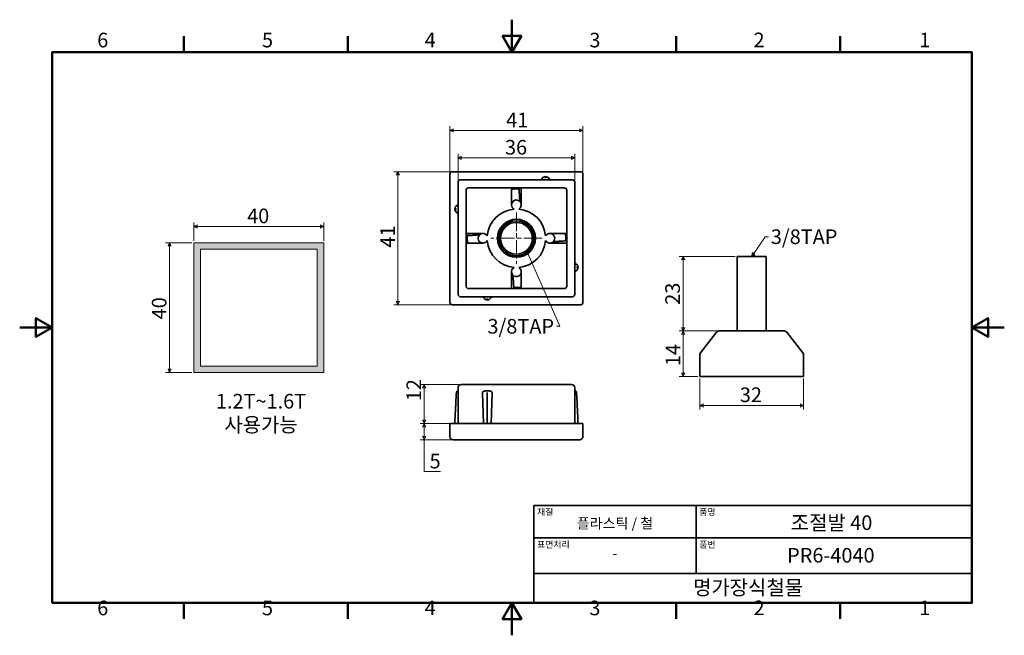
# Model space of a CAD drawing. Units: millimetres. Extents: x 0 to 303, y 0 to 190.
import ezdxf

# ---------------------------------------------------------------- set-up
doc = ezdxf.new("R2010")
doc.units = ezdxf.units.MM
doc.linetypes.add('CHAIN', pattern=[0.7087, 0.4724, -0.0591, 0.1181, -0.0591])
doc.layers.get('0').update_dxf_attribs({"color": 3, "true_color": 0x00ff00})
doc.layers.add('MGJS  중심 표식(ISO)', color=30, linetype='Continuous', lineweight=18, true_color=0xff8000)
for name, color, linetype, lineweight in [('MGJS 치수(ISO)', 7, 'Continuous', 18), ('경계(ISO)', 7, 'Continuous', 50), ('기호(ISO)', 7, 'Continuous', 18), ('스케치 형상(ISO)', 7, 'Continuous', 18), ('외형선(ISO)', 7, 'Continuous', 35), ('제목(ISO)', 7, 'Continuous', 35), ('해치 (ISO)', 7, 'Continuous', 5)]:
    doc.layers.add(name, color=color, linetype=linetype, lineweight=lineweight)
doc.styles.add('MGJS 텍스트', font='txt')
doc.styles.add('주 문자 (ISO)', font='txt')
doc.dimstyles.new('MGJS', dxfattribs={"dimtxt": 4.5, "dimasz": 1, "dimexe": 1.25, "dimexo": 0.625, "dimtad": 1, "dimtoh": 1, "dimdec": 1, "dimrnd": 1e-08, "dimdsep": 46, "dimtxsty": 'MGJS 텍스트', "dimblk": 'Filled-1', "dimcen": 0.09, "dimclrd": 250, "dimclre": 250, "dimclrt": 256, "dimadec": 0, "dimazin": 1, "dimtfac": 0.7, "dimtdec": 1, "dimtmove": 0, "dimatfit": 3, "dimfxl": 1, "dimtolj": 1, "dimlwd": -1, "dimlwe": -1, "dimarcsym": 0})
doc.dimstyles.new('기본값 - 방법 1b (ISO)$7', dxfattribs={"dimtxt": 4.5, "dimasz": 1, "dimexe": 3.175, "dimexo": 0, "dimgap": 0.762, "dimtad": 1, "dimtoh": 1, "dimrnd": 1e-08, "dimtxsty": '주 문자 (ISO)', "dimcen": 0.09, "dimdle": 10, "dimclrd": 7, "dimclre": 256, "dimclrt": 256, "dimazin": 2, "dimtfac": 0.777778, "dimtmove": 0, "dimatfit": 3, "dimldrblk": 'Filled-1', "dimfxl": 1, "dimtolj": 1, "dimlwd": -1, "dimlwe": -1, "dimarcsym": 0})

# ---------------------------------------------------------------- blocks, each defined once
blk = doc.blocks.new('경계 Default Border')
at = {"layer": '경계(ISO)'}
for p, q in [((50.57, 179.65), (50.57, 184.55)), ((101.15, 179.65), (101.15, 184.55)), ((202.3, 179.65), (202.3, 184.55)), ((252.88, 179.65), (252.88, 184.55)), ((50.57, 10), (50.57, 5.1)), ((101.15, 10), (101.15, 5.1)), ((202.3, 10), (202.3, 5.1)), ((252.88, 10), (252.88, 5.1))]:
    blk.add_line(p, q, dxfattribs=at)
at = {"layer": '경계(ISO)', "flags": 128}
for points in [[(151.72, 189.65), (151.72, 179.65), (148.84, 184.65), (154.61, 184.65), (151.72, 179.65)], [(10, 10), (10, 179.65), (293.45, 179.65), (293.45, 10), (10, 10)], [(0, 94.83), (10, 94.83), (5, 97.71), (5, 91.94), (10, 94.83)], [(303.45, 94.83), (293.45, 94.83), (298.45, 97.71), (298.45, 91.94), (293.45, 94.83)], [(151.72, 0), (151.72, 10), (148.84, 5), (154.61, 5), (151.72, 10)]]:
    blk.add_lwpolyline(points, dxfattribs=at)
at = {"layer": '경계(ISO)', "char_height": 4.5, "attachment_point": 7, "style": 'MGJS 텍스트'}
for s, insert in [('6', (23.89, 179.73)), ('5', (74.67, 179.73)), ('4', (124.82, 179.77)), ('3', (175.57, 179.72)), ('2', (226.15, 179.77)), ('1', (277.24, 179.77)), ('6', (23.89, 4.77)), ('5', (74.67, 4.77)), ('4', (124.82, 4.81)), ('3', (175.57, 4.77)), ('2', (226.15, 4.81)), ('1', (277.24, 4.81))]:
    blk.add_mtext(s, dxfattribs=dict(at, insert=insert))
blk = doc.blocks.new('제목 블록 ISO')
at = {"layer": '제목(ISO)'}
for p, q in [((71, 133), (71, 112)), ((71, 133), (206, 133)), ((121, 133), (121, 112)), ((206, 133), (206, 112)), ((71, 123), (206, 123)), ((71, 112), (206, 112)), ((71, 112), (71, 103)), ((206, 112), (206, 103)), ((206, 103), (71, 103))]:
    blk.add_line(p, q, dxfattribs=at)
at = {"layer": '제목(ISO)', "style": '주 문자 (ISO)'}
for s, insert, char_height, attachment_point in [('\\f나눔고딕|b0|i0;\\H2.0000;재질', (72, 132), 2, 1), ('\\f나눔고딕|b0|i0;\\H2.0000;품명', (122, 132), 2, 1), ('\\f나눔고딕|b0|i0;\\H3.1700;플라스틱 / 철', (96, 127.5), 3.17, 5), ('\\f나눔고딕|b0|i0;\\H2.0000;표면처리', (72, 122), 2, 1), ('\\f나눔고딕|b0|i0;\\H2.0000;품번', (122, 122), 2, 1), ('\\f나눔고딕|b0|i0;\\H3.1700;-', (96, 118.28), 3.17, 5)]:
    blk.add_mtext(s, dxfattribs=dict(at, insert=insert, char_height=char_height, attachment_point=attachment_point))
for tag, p in [('제목_001', (150.2, 125.44)), ('부품_번호_001', (149.07, 115.4)), ('회사_001', (120.08, 105.45))]:
    blk.add_attdef(tag, p, '', height=4.5, dxfattribs=at)
blk = doc.blocks.new('Filled-1')
at = {"color": 0}
for p, q in [((0, 0), (-1, 0.5)), ((-1, 0.5), (-1, -0.5)), ((-1, 0), (0, 0)), ((-1, -0.5), (0, 0))]:
    blk.add_line(p, q, dxfattribs=at)
at = {"color": 0, "flags": 128}
blk.add_lwpolyline([(-1, -0.5), (0, 0), (-1, 0.5), (-1, -0.5)], dxfattribs=at)
at = {"color": 0}
blk.add_solid([(-1, -0.5), (0, 0), (-1, 0.5), (-1, -0.5)], dxfattribs=at)
blk = doc.blocks.new('*D7')
at = {"layer": 'Defpoints', "color": 0, "transparency": 16777216}
for p in [(133.34, 142.82), (116.57, 101.82), (133.34, 101.82)]:
    blk.add_point(p, dxfattribs=at)
at = {"layer": 'MGJS 치수(ISO)', "color": 250, "true_color": 0x0f0f0f, "transparency": 16777216}
for p, q in [((132.72, 142.82), (115.32, 142.82)), ((116.57, 141.82), (116.57, 102.82)), ((132.72, 101.82), (115.32, 101.82))]:
    blk.add_line(p, q, dxfattribs=at)
for p, rotation in [((116.57, 142.82), 90), ((116.57, 101.82), 270)]:
    blk.add_blockref('Filled-1', p, dxfattribs=dict(at, rotation=rotation))
at = {"layer": 'MGJS 치수(ISO)', "transparency": 16777216, "insert": (111.14, 119.44), "char_height": 4.5, "attachment_point": 1, "rotation": 90, "style": 'MGJS 텍스트'}
blk.add_mtext('\\A1;41', dxfattribs=at)
blk = doc.blocks.new('*D8')
at = {"layer": 'Defpoints', "color": 0, "transparency": 16777216}
for p in [(173.59, 155.57), (132.59, 142.07), (173.59, 142.07)]:
    blk.add_point(p, dxfattribs=at)
at = {"layer": 'MGJS 치수(ISO)', "color": 250, "true_color": 0x0f0f0f, "transparency": 16777216}
for p, q in [((132.59, 142.7), (132.59, 156.82)), ((133.59, 155.57), (172.59, 155.57)), ((173.59, 142.7), (173.59, 156.82))]:
    blk.add_line(p, q, dxfattribs=at)
at = {"layer": 'MGJS 치수(ISO)', "color": 250, "true_color": 0x0f0f0f, "transparency": 16777216, "rotation": 180}
blk.add_blockref('Filled-1', (132.59, 155.57), dxfattribs=at)
at = {"layer": 'MGJS 치수(ISO)', "color": 250, "true_color": 0x0f0f0f, "transparency": 16777216}
blk.add_blockref('Filled-1', (173.59, 155.57), dxfattribs=at)
at = {"layer": 'MGJS 치수(ISO)', "transparency": 16777216, "insert": (149.91, 160.99), "char_height": 4.5, "attachment_point": 1, "style": 'MGJS 텍스트'}
blk.add_mtext('\\A1;41', dxfattribs=at)
blk = doc.blocks.new('*D9')
at = {"layer": 'Defpoints', "color": 0, "transparency": 16777216}
for p in [(124.69, 77.27), (136.09, 77.27), (133.34, 65.27)]:
    blk.add_point(p, dxfattribs=at)
at = {"layer": 'MGJS 치수(ISO)', "color": 250, "true_color": 0x0f0f0f, "transparency": 16777216}
for p, q in [((135.47, 77.27), (123.44, 77.27)), ((124.69, 66.27), (124.69, 76.27)), ((132.72, 65.27), (123.44, 65.27))]:
    blk.add_line(p, q, dxfattribs=at)
for p, rotation in [((124.69, 77.27), 90), ((124.69, 65.27), 270)]:
    blk.add_blockref('Filled-1', p, dxfattribs=dict(at, rotation=rotation))
at = {"layer": 'MGJS 치수(ISO)', "transparency": 16777216, "insert": (119.21, 72.12), "char_height": 4.5, "attachment_point": 1, "rotation": 90, "style": 'MGJS 텍스트'}
blk.add_mtext('\\A1;12', dxfattribs=at)
blk = doc.blocks.new('*D10')
at = {"layer": 'Defpoints', "color": 0, "transparency": 16777216}
for p in [(124.69, 65.27), (133.34, 65.27), (133.59, 60.27)]:
    blk.add_point(p, dxfattribs=at)
at = {"layer": 'MGJS 치수(ISO)', "color": 250, "true_color": 0x0f0f0f, "transparency": 16777216}
for p, q in [((132.72, 65.27), (123.44, 65.27)), ((124.69, 61.27), (124.69, 64.27)), ((132.97, 60.27), (123.44, 60.27)), ((124.69, 50.45), (124.69, 60.27)), ((129.72, 50.45), (124.69, 50.45))]:
    blk.add_line(p, q, dxfattribs=at)
for p, rotation in [((124.69, 65.27), 90), ((124.69, 60.27), 270)]:
    blk.add_blockref('Filled-1', p, dxfattribs=dict(at, rotation=rotation))
at = {"layer": 'MGJS 치수(ISO)', "transparency": 16777216, "insert": (126.32, 55.93), "char_height": 4.5, "attachment_point": 1, "style": 'MGJS 텍스트'}
blk.add_mtext('\\A1;5', dxfattribs=at)
blk = doc.blocks.new('*D11')
at = {"layer": 'Defpoints', "color": 0, "transparency": 16777216}
for p in [(209.59, 79.75), (241.59, 79.75), (241.59, 70.82)]:
    blk.add_point(p, dxfattribs=at)
at = {"layer": 'MGJS 치수(ISO)', "color": 250, "true_color": 0x0f0f0f, "transparency": 16777216}
for p, q in [((209.59, 79.12), (209.59, 69.57)), ((241.59, 79.12), (241.59, 69.57)), ((210.59, 70.82), (240.59, 70.82))]:
    blk.add_line(p, q, dxfattribs=at)
at = {"layer": 'MGJS 치수(ISO)', "color": 250, "true_color": 0x0f0f0f, "transparency": 16777216, "rotation": 180}
blk.add_blockref('Filled-1', (209.59, 70.82), dxfattribs=at)
at = {"layer": 'MGJS 치수(ISO)', "color": 250, "true_color": 0x0f0f0f, "transparency": 16777216}
blk.add_blockref('Filled-1', (241.59, 70.82), dxfattribs=at)
at = {"layer": 'MGJS 치수(ISO)', "transparency": 16777216, "insert": (221.94, 76.35), "char_height": 4.5, "attachment_point": 1, "style": 'MGJS 텍스트'}
blk.add_mtext('\\A1;32', dxfattribs=at)
blk = doc.blocks.new('*D12')
at = {"layer": 'Defpoints', "color": 0, "transparency": 16777216}
for p in [(204.5, 116.75), (221.09, 116.75), (215.58, 93.75)]:
    blk.add_point(p, dxfattribs=at)
at = {"layer": 'MGJS 치수(ISO)', "color": 250, "true_color": 0x0f0f0f, "transparency": 16777216}
for p, q in [((220.47, 116.75), (203.25, 116.75)), ((204.5, 94.75), (204.5, 115.75)), ((214.95, 93.75), (203.25, 93.75))]:
    blk.add_line(p, q, dxfattribs=at)
for p, rotation in [((204.5, 116.75), 90), ((204.5, 93.75), 270)]:
    blk.add_blockref('Filled-1', p, dxfattribs=dict(at, rotation=rotation))
at = {"layer": 'MGJS 치수(ISO)', "transparency": 16777216, "insert": (198.97, 101.83), "char_height": 4.5, "attachment_point": 1, "rotation": 90, "style": 'MGJS 텍스트'}
blk.add_mtext('\\A1;23', dxfattribs=at)
blk = doc.blocks.new('*D13')
at = {"layer": 'Defpoints', "color": 0, "transparency": 16777216}
for p in [(215.58, 93.75), (204.5, 79.75), (209.59, 79.75)]:
    blk.add_point(p, dxfattribs=at)
at = {"layer": 'MGJS 치수(ISO)', "color": 250, "true_color": 0x0f0f0f, "transparency": 16777216}
for p, q in [((214.95, 93.75), (203.25, 93.75)), ((204.5, 92.75), (204.5, 80.75)), ((208.97, 79.75), (203.25, 79.75))]:
    blk.add_line(p, q, dxfattribs=at)
for p, rotation in [((204.5, 93.75), 90), ((204.5, 79.75), 270)]:
    blk.add_blockref('Filled-1', p, dxfattribs=dict(at, rotation=rotation))
at = {"layer": 'MGJS 치수(ISO)', "transparency": 16777216, "insert": (199.07, 82.91), "char_height": 4.5, "attachment_point": 1, "rotation": 90, "style": 'MGJS 텍스트'}
blk.add_mtext('\\A1;14', dxfattribs=at)
blk = doc.blocks.new('*D14')
at = {"layer": 'Defpoints', "color": 0, "transparency": 16777216}
for p in [(171.09, 147.07), (135.09, 139.57), (171.09, 139.57)]:
    blk.add_point(p, dxfattribs=at)
at = {"layer": 'MGJS 치수(ISO)', "color": 250, "true_color": 0x0f0f0f, "transparency": 16777216}
for p, q in [((135.09, 140.2), (135.09, 148.32)), ((136.09, 147.07), (170.09, 147.07)), ((171.09, 140.2), (171.09, 148.32))]:
    blk.add_line(p, q, dxfattribs=at)
at = {"layer": 'MGJS 치수(ISO)', "color": 250, "true_color": 0x0f0f0f, "transparency": 16777216, "rotation": 180}
blk.add_blockref('Filled-1', (135.09, 147.07), dxfattribs=at)
at = {"layer": 'MGJS 치수(ISO)', "color": 250, "true_color": 0x0f0f0f, "transparency": 16777216}
blk.add_blockref('Filled-1', (171.09, 147.07), dxfattribs=at)
at = {"layer": 'MGJS 치수(ISO)', "transparency": 16777216, "insert": (149.57, 152.6), "char_height": 4.5, "attachment_point": 1, "style": 'MGJS 텍스트'}
blk.add_mtext('\\A1;36', dxfattribs=at)
blk = doc.blocks.new('*D15')
at = {"layer": 'Defpoints', "color": 0, "transparency": 16777216}
for p in [(53.72, 125.97), (53.72, 120.94), (93.72, 120.94)]:
    blk.add_point(p, dxfattribs=at)
at = {"layer": 'MGJS 치수(ISO)', "color": 250, "true_color": 0x0f0f0f, "transparency": 16777216}
for p, q in [((53.72, 121.57), (53.72, 127.22)), ((92.72, 125.97), (54.72, 125.97)), ((93.72, 121.57), (93.72, 127.22))]:
    blk.add_line(p, q, dxfattribs=at)
at = {"layer": 'MGJS 치수(ISO)', "color": 250, "true_color": 0x0f0f0f, "transparency": 16777216, "rotation": 180}
blk.add_blockref('Filled-1', (53.72, 125.97), dxfattribs=at)
at = {"layer": 'MGJS 치수(ISO)', "color": 250, "true_color": 0x0f0f0f, "transparency": 16777216}
blk.add_blockref('Filled-1', (93.72, 125.97), dxfattribs=at)
at = {"layer": 'MGJS 치수(ISO)', "transparency": 16777216, "insert": (70.1, 131.46), "char_height": 4.5, "attachment_point": 1, "style": 'MGJS 텍스트'}
blk.add_mtext('\\A1;40', dxfattribs=at)
blk = doc.blocks.new('*D16')
at = {"layer": 'Defpoints', "color": 0, "transparency": 16777216}
for p in [(53.72, 120.94), (46.22, 80.94), (53.72, 80.94)]:
    blk.add_point(p, dxfattribs=at)
at = {"layer": 'MGJS 치수(ISO)', "color": 250, "true_color": 0x0f0f0f, "transparency": 16777216}
for p, q in [((53.09, 120.94), (44.97, 120.94)), ((46.22, 119.94), (46.22, 81.94)), ((53.09, 80.94), (44.97, 80.94))]:
    blk.add_line(p, q, dxfattribs=at)
for p, rotation in [((46.22, 120.94), 90), ((46.22, 80.94), 270)]:
    blk.add_blockref('Filled-1', p, dxfattribs=dict(at, rotation=rotation))
at = {"layer": 'MGJS 치수(ISO)', "transparency": 16777216, "insert": (40.73, 97.33), "char_height": 4.5, "attachment_point": 1, "rotation": 90, "style": 'MGJS 텍스트'}
blk.add_mtext('\\A1;40', dxfattribs=at)

msp = doc.modelspace()

# ---------------------------------------------------------------- hatches: boundary and pattern name
at = {"layer": '해치 (ISO)', "true_color": 0xc0c0c0}
h = msp.add_hatch(color=9, dxfattribs=at)
h.paths.add_polyline_path([(55.72, 118.94), (55.72, 82.94), (91.72, 82.94), (91.72, 118.94)], flags=0)
h.paths.add_polyline_path([(53.72, 80.94), (93.72, 80.94), (93.72, 120.94), (53.72, 120.94)])

# ---------------------------------------------------------------- linework, layer by layer
at = {"layer": 'MGJS  중심 표식(ISO)', "linetype": 'CHAIN', "ltscale": 11.993792}
for p, q in [((153.09, 130.22), (153.09, 114.42)), ((160.99, 122.32), (145.19, 122.32))]:
    msp.add_line(p, q, dxfattribs=at)
at = {"layer": '스케치 형상(ISO)'}
for p, q in [((93.72, 120.94), (53.72, 120.94)), ((53.72, 120.94), (53.72, 80.94)), ((91.72, 118.94), (55.72, 118.94)), ((55.72, 118.94), (55.72, 82.94)), ((91.72, 82.94), (91.72, 118.94)), ((93.72, 80.94), (93.72, 120.94)), ((55.72, 82.94), (91.72, 82.94)), ((53.72, 80.94), (93.72, 80.94))]:
    msp.add_line(p, q, dxfattribs=at)
at = {"layer": '외형선(ISO)'}
for p, q in [((172.84, 142.82), (133.34, 142.82)), ((132.59, 142.07), (132.59, 102.57)), ((170.34, 140.32), (135.84, 140.32)), ((173.59, 102.57), (173.59, 142.07)), ((135.09, 139.57), (135.09, 105.07)), ((137.59, 107.57), (137.59, 137.07)), ((138.34, 137.82), (167.84, 137.82)), ((151.59, 137.82), (151.59, 137.3)), ((153.89, 137.82), (153.89, 137.47)), ((154.59, 137.82), (154.59, 132.62)), ((168.59, 137.07), (168.59, 107.57)), ((171.09, 105.07), (171.09, 139.57)), ((137.59, 123.82), (142.79, 123.82)), ((137.59, 123.12), (137.94, 123.12)), ((168.59, 123.82), (168.07, 123.82)), ((168.59, 121.52), (168.24, 121.52)), ((137.59, 120.82), (138.11, 120.82)), ((168.59, 120.82), (163.39, 120.82)), ((230.09, 116.75), (221.09, 116.75)), ((221.09, 93.75), (221.09, 116.75)), ((230.09, 93.75), (230.09, 116.75)), ((151.59, 106.82), (151.59, 112.02)), ((167.84, 106.82), (138.34, 106.82)), ((152.29, 106.82), (152.29, 107.17)), ((154.59, 106.82), (154.59, 107.34)), ((135.84, 104.32), (170.34, 104.32)), ((133.34, 101.82), (172.84, 101.82)), ((214.79, 93.37), (209.81, 87.02)), ((215.58, 93.75), (235.61, 93.75)), ((236.39, 93.37), (241.38, 87.02)), ((209.59, 79.75), (209.59, 86.4)), ((241.59, 79.75), (241.59, 86.4)), ((241.59, 79.75), (209.59, 79.75)), ((135.09, 76.27), (135.09, 65.27)), ((170.09, 77.27), (136.09, 77.27)), ((171.09, 65.27), (171.09, 76.27)), ((142.94, 65.27), (142.61, 74.75)), ((145.6, 74.75), (145.27, 65.27)), ((132.59, 65.27), (133.34, 65.27)), ((132.59, 65.27), (132.59, 61.27)), ((133.34, 65.27), (172.84, 65.27)), ((172.84, 65.27), (173.59, 65.27)), ((173.59, 61.27), (173.59, 65.27)), ((133.59, 60.27), (172.59, 60.27))]:
    msp.add_line(p, q, dxfattribs=at)
for radius in [5.85, 5.4, 4.9]:
    msp.add_circle((153.09, 122.32), radius, dxfattribs=at)
for centre, radius, start, end in [((133.34, 142.07), 0.75, 90, 180), ((172.84, 142.07), 0.75, 0, 90), ((135.84, 139.57), 0.75, 90, 180), ((162.05, 138.51), 2.34, 122.317, 129.046), ((162.06, 140.16), 1.16, 89.3293, 148.9501), ((162.09, 140.16), 1.16, 31.0499, 90.6707), ((162.1, 138.51), 2.34, 50.9548, 57.6823), ((170.34, 139.57), 0.75, 0, 90), ((138.34, 137.07), 0.75, 90, 180), ((153.09, 132.62), 4.91, 80.632, 107.7704), ((167.84, 137.07), 0.75, 0, 90), ((153.09, 132.62), 1.5, 46.0977, 180), ((153.09, 132.62), 1.5, 297.7744, 46.0977), ((136.91, 131.33), 2.34, 140.9548, 147.6823), ((153.09, 122.32), 9, 94.4544, 175.5456), ((153.09, 132.62), 1.5, 180, 242.2256), ((153.09, 122.32), 9, 4.4544, 85.5456), ((136.91, 131.28), 2.34, 212.317, 219.046), ((142.79, 122.32), 4.91, 170.632, 197.7704), ((142.79, 122.32), 1.5, 136.0977, 270), ((142.79, 122.32), 1.5, 27.7744, 136.0977), ((142.79, 122.32), 1.5, 270, 332.2256), ((153.09, 122.32), 9, 184.4544, 265.5456), ((153.09, 122.32), 9, 274.4544, 355.5456), ((163.39, 122.32), 1.5, 90, 152.2256), ((163.39, 122.32), 1.5, 207.7744, 316.0977), ((163.39, 122.32), 1.5, 316.0977, 90), ((163.39, 122.32), 4.91, 350.632, 17.7704), ((153.09, 112.02), 1.5, 117.7744, 226.0977), ((153.09, 112.02), 1.5, 0, 62.2256), ((169.28, 113.36), 2.34, 32.317, 39.046), ((170.93, 113.35), 1.16, 359.3293, 58.9501), ((170.93, 113.32), 1.16, 301.0499, 0.6707), ((153.09, 112.02), 1.5, 226.0977, 0), ((169.28, 113.31), 2.34, 320.9548, 327.6823), ((138.34, 107.57), 0.75, 180, 270), ((153.09, 112.02), 4.91, 260.632, 287.7704), ((167.84, 107.57), 0.75, 270, 0), ((135.84, 105.07), 0.75, 180, 270), ((144.08, 106.14), 2.34, 230.9548, 237.6823), ((144.09, 104.48), 1.16, 211.0499, 270.6707), ((144.12, 104.48), 1.16, 269.3293, 328.9501), ((144.13, 106.14), 2.34, 302.317, 309.046), ((170.34, 105.07), 0.75, 270, 0), ((133.34, 102.57), 0.75, 180, 270), ((172.84, 102.57), 0.75, 270, 0), ((215.58, 92.75), 1, 90, 141.8428), ((235.61, 92.75), 1, 38.1572, 90), ((210.59, 86.4), 1, 141.8428, 180), ((240.59, 86.4), 1, 0, 38.1572), ((136.09, 76.27), 1, 90, 180), ((170.09, 76.27), 1, 0, 90), ((135.07, 74.77), 0.5, 90, 177.1376), ((171.12, 74.77), 0.5, 2.8624, 90), ((133.59, 61.27), 1, 180, 270), ((172.59, 61.27), 1, 270, 0)]:
    msp.add_arc(centre, radius, start, end, dxfattribs=at)
for points in [[(160.8, 140.48), (160.92, 140.55), (161, 140.65), (161.07, 140.76)], [(163.09, 140.76), (163.15, 140.65), (163.24, 140.55), (163.35, 140.48)], [(134.65, 132.32), (134.76, 132.38), (134.86, 132.47), (134.93, 132.58)], [(134.93, 130.03), (134.86, 130.15), (134.76, 130.23), (134.65, 130.3)], [(171.25, 114.61), (171.32, 114.49), (171.42, 114.41), (171.53, 114.34)], [(171.53, 112.33), (171.42, 112.26), (171.32, 112.18), (171.25, 112.06)], [(143.1, 103.88), (143.03, 103.99), (142.95, 104.09), (142.83, 104.16)], [(145.38, 104.16), (145.26, 104.09), (145.18, 103.99), (145.11, 103.88)], [(134.57, 74.79), (134.57, 74.79), (134.57, 74.79), (134.57, 74.79)], [(135.09, 75.27), (135.07, 75.27), (135.07, 75.27), (135.07, 75.27)], [(171.12, 75.27), (171.12, 75.27), (171.11, 75.27), (171.09, 75.27)], [(171.61, 74.79), (171.61, 74.79), (171.61, 74.79), (171.61, 74.79)]]:
    msp.add_open_spline(points, degree=3, dxfattribs=at)
for points, knots in [([(162.08, 141.32), (162.08, 141.24), (162.08, 141.15), (162.08, 141), (162.08, 140.92), (162.08, 140.84)], [0, 0, 0, 0, 0.5006245, 0.5006245, 0.9536863, 0.9536863, 0.9536863, 0.9536863]), ([(134.09, 131.31), (134.09, 131.58), (134.19, 131.86), (134.36, 132.07), (134.44, 132.17), (134.54, 132.25), (134.65, 132.32)], [-0.5040884, -0.5040884, -0.5040884, -0.5040884, -0.2561445, -0.2561445, -0.2561445, -0.1406277, -0.1406277, -0.1406277, -0.1406277]), ([(134.09, 131.31), (134.17, 131.31), (134.26, 131.31), (134.42, 131.31), (134.49, 131.31), (134.57, 131.31)], [0, 0, 0, 0, 0.5006245, 0.5006245, 0.9536863, 0.9536863, 0.9536863, 0.9536863]), ([(134.66, 130.3), (134.44, 130.43), (134.27, 130.63), (134.17, 130.86), (134.12, 131), (134.09, 131.16), (134.09, 131.31)], [-0.8593723, -0.8593723, -0.8593723, -0.8593723, -0.6326151, -0.6326151, -0.6326151, -0.4959116, -0.4959116, -0.4959116, -0.4959116]), ([(172.09, 113.33), (172.01, 113.33), (171.92, 113.33), (171.77, 113.33), (171.69, 113.33), (171.61, 113.33)], [0, 0, 0, 0, 0.5006245, 0.5006245, 0.9536863, 0.9536863, 0.9536863, 0.9536863]), ([(144.1, 103.32), (144.1, 103.4), (144.1, 103.49), (144.1, 103.65), (144.1, 103.72), (144.1, 103.8)], [0, 0, 0, 0, 0.5006245, 0.5006245, 0.9536863, 0.9536863, 0.9536863, 0.9536863]), ([(134.09, 65.27), (134.17, 66.93), (134.26, 68.6), (134.42, 71.77), (134.49, 73.28), (134.57, 74.79)], [0, 0, 0, 0, 0.5006245, 0.5006245, 0.9536863, 0.9536863, 0.9536863, 0.9536863]), ([(142.61, 74.75), (142.61, 74.8), (142.61, 74.84), (142.65, 74.92), (142.67, 74.96), (142.74, 75.04), (142.79, 75.08), (142.95, 75.18), (143.07, 75.21), (143.28, 75.25), (143.41, 75.26), (143.62, 75.27), (143.71, 75.27), (143.79, 75.27)], [0, 0, 0, 0, 0.0125715, 0.0125715, 0.0267761, 0.0267761, 0.0439329, 0.0439329, 0.0706911, 0.0706911, 0.1050808, 0.1050808, 0.1285786, 0.1285786, 0.1285786, 0.1285786]), ([(144.1, 75.27), (144.1, 75.27), (144.1, 75.27), (144.1, 75.27), (144, 75.27), (143.89, 75.27), (143.79, 75.27)], [-0.12758323, -0.12758323, -0.12758323, -0.12758323, -0.12729758, -0.12729758, -0.12729758, -0.09605922, -0.09605922, -0.09605922, -0.09605922]), ([(144.42, 75.27), (144.32, 75.27), (144.21, 75.27), (144.11, 75.27), (144.11, 75.27), (144.11, 75.27), (144.1, 75.27)], [-0.03123837, -0.03123837, -0.03123837, -0.03123837, 0, 0, 0, 0.00028567, 0.00028567, 0.00028567, 0.00028567]), ([(144.1, 65.27), (144.1, 66.93), (144.1, 68.6), (144.1, 71.77), (144.1, 73.28), (144.1, 74.79)], [0, 0, 0, 0, 0.5006245, 0.5006245, 0.9536863, 0.9536863, 0.9536863, 0.9536863]), ([(144.42, 75.27), (144.55, 75.27), (144.66, 75.26), (144.93, 75.25), (145.1, 75.23), (145.36, 75.13), (145.43, 75.08), (145.52, 74.99), (145.55, 74.95), (145.58, 74.88), (145.59, 74.85), (145.6, 74.8), (145.6, 74.78), (145.6, 74.75)], [0, 0, 0, 0, 0.0380084, 0.0380084, 0.0917711, 0.0917711, 0.129554, 0.129554, 0.1651829, 0.1651829, 0.1827081, 0.1827081, 0.1996855, 0.1996855, 0.1996855, 0.1996855]), ([(172.09, 65.27), (172.01, 66.93), (171.92, 68.6), (171.77, 71.77), (171.69, 73.28), (171.61, 74.79)], [0, 0, 0, 0, 0.5006245, 0.5006245, 0.9536863, 0.9536863, 0.9536863, 0.9536863])]:
    msp.add_open_spline(points, degree=3, knots=knots, dxfattribs=at)
for points, weights in [([(151.59, 137.3), (151.59, 133.72), (151.59, 132.62)], [1, 2.13824996054, 2.13824996054]), ([(154.13, 133.7), (154.09, 134.61), (153.89, 137.47)], [2.24977222351, 1.832389711, 1]), ([(141.71, 123.36), (140.8, 123.32), (137.94, 123.12)], [2.24977222351, 1.832389711, 1]), ([(168.07, 123.82), (164.49, 123.82), (163.39, 123.82)], [1, 2.13824996054, 2.13824996054]), ([(164.47, 121.28), (165.38, 121.32), (168.24, 121.52)], [2.24977222351, 1.832389711, 1]), ([(138.11, 120.82), (141.7, 120.82), (142.79, 120.82)], [1, 2.13824996054, 2.13824996054]), ([(152.05, 110.94), (152.09, 110.03), (152.29, 107.17)], [2.24977222351, 1.832389711, 1]), ([(154.59, 107.34), (154.59, 110.93), (154.59, 112.02)], [1, 2.13824996054, 2.13824996054])]:
    msp.add_rational_spline(points, weights, degree=2, dxfattribs=at)

# ---------------------------------------------------------------- block references
msp.add_blockref('경계 Default Border', (0, 0))
msp.add_blockref('제목 블록 ISO', (87.45, -93)).add_auto_attribs({'제목_001': '조절발 40', '부품_번호_001': 'PR6-4040', '회사_001': '명가장식철물'})

# ---------------------------------------------------------------- texts
at = {"layer": '기호(ISO)', "char_height": 4.5, "width": 20.8321, "style": '주 문자 (ISO)'}
for insert, attachment_point in [((231.5, 125.05), 1), ((164.68, 97.45), 3)]:
    msp.add_mtext('{3/8TAP}', dxfattribs=dict(at, insert=insert, attachment_point=attachment_point))
at = {"layer": '기호(ISO)', "insert": (74.38, 74.37), "char_height": 4.5, "attachment_point": 2, "line_spacing_factor": 0.967965, "style": '주 문자 (ISO)'}
msp.add_mtext('1.2T~1.6T\\P사용가능', dxfattribs=at)

# ---------------------------------------------------------------- dimensions: what is measured, and where the dimension line sits
at = {"layer": 'MGJS 치수(ISO)', "color": 250, "true_color": 0x0f0f0f}
for base, p1, p2, angle, override, picture, middle in [((173.59, 155.57), (132.59, 142.07), (173.59, 142.07), 180, {"dimtoh": 0, "dimdec": 1, "dimtp": 0, "dimtm": 0, "dimtdec": 1, "dimtofl": 0, "dimatfit": 1}, '*D8', (152.94, 155.57)), ((171.09, 147.07), (135.09, 139.57), (171.09, 139.57), 180, {"dimtoh": 0, "dimdec": 1, "dimtp": 0, "dimtm": 0, "dimtdec": 1, "dimtofl": 0, "dimatfit": 1}, '*D14', (153.09, 147.07)), ((116.57, 101.82), (133.34, 142.82), (133.34, 101.82), 90, {"dimtoh": 0, "dimdec": 1, "dimtp": 0, "dimtm": 0, "dimtdec": 1, "dimtofl": 0, "dimatfit": 1}, '*D7', (116.57, 122.47)), ((53.72, 125.97), (93.72, 120.94), (53.72, 120.94), 180, {"dimtoh": 0, "dimdec": 1, "dimtp": 0, "dimtm": 0, "dimtdec": 1, "dimtofl": 0, "dimatfit": 1}, '*D15', (73.72, 125.97)), ((46.22, 80.94), (53.72, 120.94), (53.72, 80.94), 90, {"dimtoh": 0, "dimdec": 1, "dimtp": 0, "dimtm": 0, "dimtdec": 1, "dimtofl": 0, "dimatfit": 1}, '*D16', (46.22, 100.94)), ((204.5, 116.75), (215.58, 93.75), (221.09, 116.75), 90, {"dimtoh": 0, "dimdec": 1, "dimtp": 0, "dimtm": 0, "dimtdec": 1, "dimtofl": 0, "dimatfit": 1}, '*D12', (204.5, 105.25)), ((204.5, 79.75), (215.58, 93.75), (209.59, 79.75), 270, {"dimtoh": 0, "dimdec": 1, "dimtp": 0, "dimtm": 0, "dimtdec": 1, "dimtofl": 0, "dimatfit": 1}, '*D13', (204.5, 86.25)), ((124.69, 77.27), (133.34, 65.27), (136.09, 77.27), 270, {"dimtoh": 0, "dimdec": 1, "dimtp": 0, "dimtm": 0, "dimtdec": 1, "dimtofl": 0, "dimatfit": 1}, '*D9', (124.69, 75.27)), ((124.69, 65.27), (133.59, 60.27), (133.34, 65.27), 270, {"dimtih": 1, "dimtoh": 1, "dimdec": 1, "dimtp": 0, "dimtm": 0, "dimtdec": 1, "dimtofl": 0, "dimtmove": 1, "dimatfit": 2}, '*D10', (124.91, 50.45))]:
    dim = msp.add_linear_dim(base=base, p1=p1, p2=p2, angle=angle, dimstyle='MGJS', override=override, dxfattribs=at)
    dim.commit()
    dim.dimension.update_dxf_attribs({"geometry": picture, "text_midpoint": middle, "dimtype": 160})
dim = msp.add_linear_dim(base=(241.59, 70.82), p1=(209.59, 79.75), p2=(241.59, 79.75), dimstyle='MGJS', override={"dimtoh": 0, "dimdec": 1, "dimtp": 0, "dimtm": 0, "dimtdec": 1, "dimtofl": 0, "dimatfit": 1}, dxfattribs=at)
dim.commit()
dim.dimension.update_dxf_attribs({"geometry": '*D11', "text_midpoint": (225.34, 70.82), "dimtype": 160})

# ---------------------------------------------------------------- leaders
at = {"layer": '기호(ISO)', "color": 7, "annotation_type": 0, "has_hookline": 1, "text_width": 21.52}
for points, hookline_direction in [([(225.59, 116.75), (229.74, 122.8), (230.74, 122.8)], 0), ([(156.16, 118.5), (166.44, 95.2), (165.44, 95.2)], 1)]:
    msp.add_leader(points, dimstyle='기본값 - 방법 1b (ISO)$7', override={"dimtad": 0}, dxfattribs=dict(at, hookline_direction=hookline_direction))

doc.saveas('drawing.dxf')
